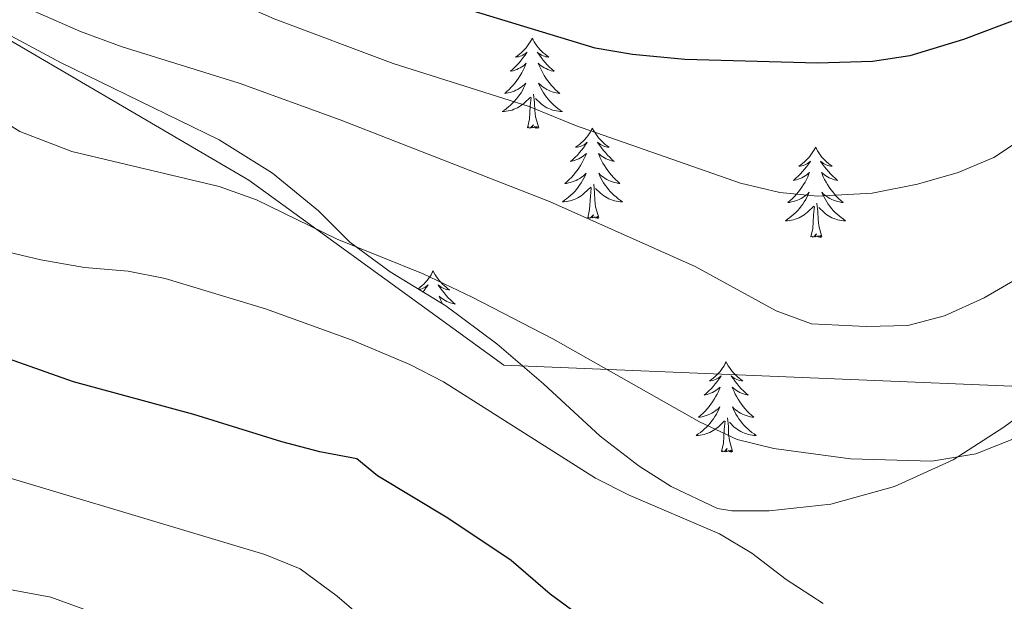
# Model space of a CAD drawing. Units: metres. Extents: x 616599 to 621104, y 4740593 to 4743640.
# Drawn here: x 619310 to 619441, y 4741152 to 4741229 of the extents above; entities that cross this region are included whole.
import ezdxf

# ---------------------------------------------------------------- set-up
doc = ezdxf.new("R2010")
doc.units = ezdxf.units.M
doc.header["$MEASUREMENT"] = 0
doc.linetypes.add('TRAZOSX2', pattern=[1.5, 1, -0.5])
for name, color, linetype, lineweight in [('Level 1', 19, 'Continuous', 0), ('Level 35', 92, 'TRAZOSX2', 0), ('Level 36', 19, 'Continuous', 40), ('Level 4', 36, 'Continuous', 30), ('Level 5', 36, 'Continuous', 0)]:
    doc.layers.add(name, color=color, linetype=linetype, lineweight=lineweight)

msp = doc.modelspace()

# ---------------------------------------------------------------- linework, layer by layer
at = {"layer": 'Level 1', "color": 19, "linetype": 'Continuous', "lineweight": 0, "ltscale": 0.5}
msp.add_polyline3d([(619035.34, 4741762.45, 525.87), (619074.33, 4741713.27, 533.88), (619093.53, 4741689.95, 538.75), (619104.54, 4741674.46, 542.63), (619127.48, 4741629.39, 550.93), (619163.85, 4741555.18, 569.49), (619201.14, 4741480.36, 583.59), (619230.5, 4741420.01, 603.61), (619220.65, 4741337.05, 605.5), (619276.12, 4741245.62, 610.69), (619320.85, 4741219.45, 612.82), (619340.62, 4741207.85, 610.77), (619374.35, 4741183.42, 607.46), (619451.17, 4741180.22, 610.51), (619487.95, 4741152.47, 598.19), (619508.36, 4741134.02, 591.46), (619528.04, 4741097.74, 586.39), (619555, 4741050.53, 585.24), (619586.7, 4741049.69, 585.01), (619630.72, 4741049.19, 584.34), (619642.14, 4741046.7, 585.1), (619656.95, 4741041.79, 585.67), (619664.77, 4741039.42, 585.96), (619669.77, 4741037.77, 586.16)], dxfattribs=at)
at = {"layer": 'Level 35', "color": 92, "linetype": 'Continuous', "lineweight": 0, "ltscale": 0.5}
msp.add_polyline3d([(619445.92, 4741179.23, 612.78), (619440.53, 4741175.19, 612.26), (619433.81, 4741170.87, 611.54), (619426.05, 4741167.35, 610.7), (619417.61, 4741165.03, 609.8), (619409.49, 4741164.15, 608.96), (619404.55, 4741164.13, 608.21), (619402.65, 4741164.47, 607.94), (619396.49, 4741167.35, 607.64), (619392.27, 4741170.04, 607.84), (619387.11, 4741174.02, 608.65), (619379.61, 4741180.95, 609.92), (619373.45, 4741186.23, 611.3), (619366.69, 4741191.27, 612.92), (619359.33, 4741195.75, 614.66), (619354.01, 4741199.67, 616.16), (619349.85, 4741203.83, 616.16), (619343.77, 4741208.79, 616.58), (619336.69, 4741213.19, 616.88), (619315.73, 4741223.43, 617.54), (619307.29, 4741227.91, 617.6)], dxfattribs=at)
at = {"layer": 'Level 36', "color": 92, "linetype": 'Continuous', "lineweight": 0}
for points in [[(619378.13, 4741226.65, 0.01), (619378.01, 4741226.43, 0.01), (619377.86, 4741226.15, 0.01), (619377.69, 4741225.89, 0.01), (619377.51, 4741225.63, 0.01), (619377.32, 4741225.38, 0.01), (619377.11, 4741225.15, 0.01), (619376.89, 4741224.92, 0.01), (619376.66, 4741224.7, 0.01), (619376.42, 4741224.5, 0.01), (619376.17, 4741224.31, 0.01), (619375.91, 4741224.13, 0.01), (619376.11, 4741224.15, 0.01), (619376.31, 4741224.19, 0.01), (619376.51, 4741224.25, 0.01), (619376.71, 4741224.32, 0.01), (619376.89, 4741224.4, 0.01), (619377.07, 4741224.5, 0.01), (619377.25, 4741224.61, 0.01), (619377.45, 4741224.8, 0.01), (619377.41, 4741224.74, 0.01), (619377.18, 4741224.39, 0.01), (619376.94, 4741224.06, 0.01), (619376.68, 4741223.73, 0.01), (619376.42, 4741223.42, 0.01), (619376.14, 4741223.11, 0.01), (619375.84, 4741222.82, 0.01), (619375.54, 4741222.53, 0.01), (619375.23, 4741222.26, 0.01), (619375.35, 4741222.29, 0.01), (619375.6, 4741222.34, 0.01), (619375.84, 4741222.42, 0.01), (619376.08, 4741222.51, 0.01), (619376.31, 4741222.61, 0.01), (619376.53, 4741222.73, 0.01), (619376.75, 4741222.86, 0.01), (619376.95, 4741223, 0.01), (619377.15, 4741223.16, 0.01), (619377.34, 4741223.33, 0.01), (619377.25, 4741223.11, 0.01), (619377.09, 4741222.75, 0.01), (619376.92, 4741222.39, 0.01), (619376.74, 4741222.05, 0.01), (619376.54, 4741221.71, 0.01), (619376.33, 4741221.37, 0.01), (619376.1, 4741221.05, 0.01), (619375.86, 4741220.74, 0.01), (619375.61, 4741220.44, 0.01), (619375.34, 4741220.15, 0.01), (619375.07, 4741219.86, 0.01), (619374.78, 4741219.59, 0.01), (619374.49, 4741219.34, 0.01), (619374.68, 4741219.36, 0.01), (619374.95, 4741219.41, 0.01), (619375.21, 4741219.47, 0.01), (619375.47, 4741219.55, 0.01), (619375.73, 4741219.64, 0.01), (619375.97, 4741219.75, 0.01), (619376.21, 4741219.87, 0.01), (619376.45, 4741220.01, 0.01), (619376.67, 4741220.16, 0.01), (619376.89, 4741220.33, 0.01), (619377.09, 4741220.5, 0.01), (619377.29, 4741220.69, 0.01), (619377.15, 4741220.36, 0.01)], [(619378.13, 4741226.65, 0.01), (619378.24, 4741226.43, 0.01), (619378.39, 4741226.15, 0.01), (619378.56, 4741225.89, 0.01), (619378.74, 4741225.63, 0.01), (619378.94, 4741225.38, 0.01), (619379.14, 4741225.15, 0.01), (619379.36, 4741224.92, 0.01), (619379.59, 4741224.7, 0.01), (619379.83, 4741224.5, 0.01), (619380.08, 4741224.31, 0.01), (619380.34, 4741224.13, 0.01), (619380.14, 4741224.15, 0.01), (619379.94, 4741224.19, 0.01), (619379.74, 4741224.25, 0.01), (619379.55, 4741224.32, 0.01), (619379.36, 4741224.4, 0.01), (619379.18, 4741224.5, 0.01), (619379, 4741224.61, 0.01), (619378.8, 4741224.8, 0.01), (619378.84, 4741224.74, 0.01), (619379.07, 4741224.39, 0.01), (619379.31, 4741224.06, 0.01), (619379.57, 4741223.73, 0.01), (619379.84, 4741223.42, 0.01), (619380.12, 4741223.11, 0.01), (619380.41, 4741222.82, 0.01), (619380.71, 4741222.53, 0.01), (619381.02, 4741222.26, 0.01), (619380.9, 4741222.29, 0.01), (619380.65, 4741222.34, 0.01), (619380.41, 4741222.42, 0.01), (619380.18, 4741222.51, 0.01), (619379.95, 4741222.61, 0.01), (619379.72, 4741222.73, 0.01), (619379.51, 4741222.86, 0.01), (619379.3, 4741223, 0.01), (619379.1, 4741223.16, 0.01), (619378.91, 4741223.33, 0.01), (619379, 4741223.11, 0.01), (619379.16, 4741222.75, 0.01), (619379.33, 4741222.39, 0.01), (619379.51, 4741222.05, 0.01), (619379.71, 4741221.71, 0.01), (619379.93, 4741221.37, 0.01), (619380.15, 4741221.05, 0.01), (619380.39, 4741220.74, 0.01), (619380.64, 4741220.44, 0.01), (619380.91, 4741220.15, 0.01), (619381.18, 4741219.86, 0.01), (619381.47, 4741219.59, 0.01), (619381.77, 4741219.34, 0.01), (619381.57, 4741219.36, 0.01), (619381.3, 4741219.41, 0.01), (619381.04, 4741219.47, 0.01), (619380.78, 4741219.55, 0.01), (619380.53, 4741219.64, 0.01), (619380.28, 4741219.75, 0.01), (619380.04, 4741219.87, 0.01), (619379.8, 4741220.01, 0.01), (619379.58, 4741220.16, 0.01), (619379.36, 4741220.33, 0.01), (619379.16, 4741220.5, 0.01), (619378.96, 4741220.69, 0.01), (619379.1, 4741220.36, 0.01)], [(619377.15, 4741220.36, 0.01), (619376.99, 4741220.04, 0.01), (619376.83, 4741219.73, 0.01), (619376.64, 4741219.42, 0.01), (619376.45, 4741219.13, 0.01), (619376.23, 4741218.84, 0.01), (619376.01, 4741218.56, 0.01), (619375.78, 4741218.29, 0.01), (619375.53, 4741218.03, 0.01), (619375.27, 4741217.79, 0.01), (619375, 4741217.56, 0.01), (619374.73, 4741217.33, 0.01), (619374.44, 4741217.13, 0.01), (619374.15, 4741216.93, 0.01), (619374.41, 4741216.94, 0.01), (619374.67, 4741216.97, 0.01), (619374.94, 4741217.01, 0.01), (619375.19, 4741217.07, 0.01), (619375.45, 4741217.14, 0.01), (619375.7, 4741217.23, 0.01), (619375.94, 4741217.33, 0.01), (619376.18, 4741217.44, 0.01), (619376.41, 4741217.57, 0.01), (619376.63, 4741217.72, 0.01), (619376.85, 4741217.88, 0.01), (619377.05, 4741218.05, 0.01), (619377.9, 4741218.85, 0.01)], [(619379.1, 4741220.36, 0.01), (619379.26, 4741220.04, 0.01), (619379.43, 4741219.73, 0.01), (619379.61, 4741219.42, 0.01), (619379.81, 4741219.13, 0.01), (619380.02, 4741218.84, 0.01), (619380.24, 4741218.56, 0.01), (619380.47, 4741218.29, 0.01), (619380.72, 4741218.03, 0.01), (619380.98, 4741217.79, 0.01), (619381.25, 4741217.56, 0.01), (619381.53, 4741217.33, 0.01), (619381.82, 4741217.13, 0.01), (619382.11, 4741216.93, 0.01), (619381.84, 4741216.94, 0.01), (619381.58, 4741216.97, 0.01), (619381.32, 4741217.01, 0.01), (619381.06, 4741217.07, 0.01), (619380.8, 4741217.14, 0.01), (619380.55, 4741217.23, 0.01), (619380.31, 4741217.33, 0.01), (619380.07, 4741217.44, 0.01), (619379.84, 4741217.57, 0.01), (619379.62, 4741217.72, 0.01), (619379.41, 4741217.88, 0.01), (619379.2, 4741218.05, 0.01), (619378.54, 4741218.67, 0.01)], [(619377.51, 4741214.8, 0.01), (619377.75, 4741215.92, 0.01), (619377.87, 4741217.66, 0.01), (619377.91, 4741218.09, 0.01), (619377.98, 4741218.81, 0.01)], [(619378.98, 4741214.8, 0.01), (619378.55, 4741216.24, 0.01), (619378.46, 4741217.14, 0.01), (619378.41, 4741218.09, 0.01), (619378.31, 4741219.25, 0.01)], [(619378.98, 4741214.8, 0.01), (619378.8, 4741214.73, 0.01), (619378.78, 4741214.97, 0.01), (619378.59, 4741214.75, 0.01), (619378.47, 4741214.95, 0.01), (619378.35, 4741214.84, 0.01), (619378.08, 4741214.79, 0.01), (619378.28, 4741215.18, 0.01), (619377.89, 4741214.8, 0.01), (619377.71, 4741214.75, 0.01), (619377.66, 4741214.91, 0.01), (619377.51, 4741214.8, 0.01)], [(619386.09, 4741214.73, 0.01), (619385.97, 4741214.51, 0.01), (619385.82, 4741214.24, 0.01), (619385.65, 4741213.97, 0.01), (619385.47, 4741213.71, 0.01), (619385.28, 4741213.47, 0.01), (619385.07, 4741213.23, 0.01), (619384.85, 4741213, 0.01), (619384.62, 4741212.79, 0.01), (619384.38, 4741212.58, 0.01), (619384.13, 4741212.39, 0.01), (619383.87, 4741212.21, 0.01), (619384.07, 4741212.24, 0.01), (619384.27, 4741212.27, 0.01), (619384.47, 4741212.33, 0.01), (619384.67, 4741212.4, 0.01), (619384.85, 4741212.48, 0.01), (619385.03, 4741212.58, 0.01), (619385.21, 4741212.69, 0.01), (619385.41, 4741212.89, 0.01), (619385.37, 4741212.82, 0.01), (619385.14, 4741212.47, 0.01), (619384.9, 4741212.14, 0.01), (619384.64, 4741211.81, 0.01), (619384.38, 4741211.5, 0.01), (619384.1, 4741211.19, 0.01), (619383.8, 4741210.9, 0.01), (619383.5, 4741210.61, 0.01), (619383.19, 4741210.34, 0.01), (619383.31, 4741210.37, 0.01), (619383.56, 4741210.43, 0.01), (619383.8, 4741210.5, 0.01), (619384.04, 4741210.59, 0.01), (619384.27, 4741210.69, 0.01), (619384.49, 4741210.81, 0.01), (619384.71, 4741210.94, 0.01), (619384.91, 4741211.08, 0.01), (619385.11, 4741211.24, 0.01), (619385.3, 4741211.41, 0.01), (619385.21, 4741211.19, 0.01), (619385.05, 4741210.83, 0.01), (619384.88, 4741210.47, 0.01), (619384.7, 4741210.13, 0.01), (619384.5, 4741209.79, 0.01), (619384.28, 4741209.45, 0.01), (619384.06, 4741209.13, 0.01), (619383.82, 4741208.82, 0.01), (619383.57, 4741208.52, 0.01), (619383.3, 4741208.23, 0.01), (619383.03, 4741207.95, 0.01), (619382.74, 4741207.67, 0.01), (619382.44, 4741207.42, 0.01), (619382.64, 4741207.44, 0.01), (619382.91, 4741207.49, 0.01), (619383.17, 4741207.55, 0.01), (619383.43, 4741207.63, 0.01), (619383.68, 4741207.73, 0.01), (619383.93, 4741207.83, 0.01), (619384.17, 4741207.96, 0.01), (619384.41, 4741208.09, 0.01), (619384.63, 4741208.24, 0.01), (619384.85, 4741208.41, 0.01), (619385.05, 4741208.58, 0.01), (619385.25, 4741208.77, 0.01), (619385.11, 4741208.45, 0.01)], [(619386.09, 4741214.73, 0.01), (619386.2, 4741214.51, 0.01), (619386.35, 4741214.24, 0.01), (619386.52, 4741213.97, 0.01), (619386.7, 4741213.71, 0.01), (619386.9, 4741213.47, 0.01), (619387.1, 4741213.23, 0.01), (619387.32, 4741213, 0.01), (619387.55, 4741212.79, 0.01), (619387.79, 4741212.58, 0.01), (619388.04, 4741212.39, 0.01), (619388.3, 4741212.21, 0.01), (619388.1, 4741212.24, 0.01), (619387.9, 4741212.27, 0.01), (619387.7, 4741212.33, 0.01), (619387.51, 4741212.4, 0.01), (619387.32, 4741212.48, 0.01), (619387.14, 4741212.58, 0.01), (619386.96, 4741212.69, 0.01), (619386.76, 4741212.89, 0.01), (619386.8, 4741212.82, 0.01), (619387.03, 4741212.47, 0.01), (619387.27, 4741212.14, 0.01), (619387.53, 4741211.81, 0.01), (619387.8, 4741211.5, 0.01), (619388.08, 4741211.19, 0.01), (619388.37, 4741210.9, 0.01), (619388.67, 4741210.61, 0.01), (619388.98, 4741210.34, 0.01), (619388.86, 4741210.37, 0.01), (619388.61, 4741210.43, 0.01), (619388.37, 4741210.5, 0.01), (619388.13, 4741210.59, 0.01), (619387.9, 4741210.69, 0.01), (619387.68, 4741210.81, 0.01), (619387.47, 4741210.94, 0.01), (619387.26, 4741211.08, 0.01), (619387.06, 4741211.24, 0.01), (619386.87, 4741211.41, 0.01), (619386.96, 4741211.19, 0.01), (619387.12, 4741210.83, 0.01), (619387.29, 4741210.47, 0.01), (619387.47, 4741210.13, 0.01), (619387.67, 4741209.79, 0.01), (619387.89, 4741209.45, 0.01), (619388.11, 4741209.13, 0.01), (619388.35, 4741208.82, 0.01), (619388.6, 4741208.52, 0.01), (619388.87, 4741208.23, 0.01), (619389.14, 4741207.94, 0.01), (619389.43, 4741207.67, 0.01), (619389.73, 4741207.42, 0.01), (619389.53, 4741207.44, 0.01), (619389.26, 4741207.49, 0.01), (619389, 4741207.55, 0.01), (619388.74, 4741207.63, 0.01), (619388.49, 4741207.73, 0.01), (619388.24, 4741207.83, 0.01), (619388, 4741207.96, 0.01), (619387.76, 4741208.09, 0.01), (619387.54, 4741208.24, 0.01), (619387.32, 4741208.41, 0.01), (619387.12, 4741208.58, 0.01), (619386.92, 4741208.77, 0.01), (619387.06, 4741208.45, 0.01)], [(619415.6, 4741212.22, 0.01), (619415.49, 4741212, 0.01), (619415.33, 4741211.73, 0.01), (619415.17, 4741211.46, 0.01), (619414.98, 4741211.2, 0.01), (619414.79, 4741210.96, 0.01), (619414.58, 4741210.72, 0.01), (619414.36, 4741210.49, 0.01), (619414.13, 4741210.28, 0.01), (619413.89, 4741210.07, 0.01), (619413.64, 4741209.88, 0.01), (619413.38, 4741209.7, 0.01), (619413.58, 4741209.73, 0.01), (619413.79, 4741209.77, 0.01), (619413.98, 4741209.82, 0.01), (619414.18, 4741209.89, 0.01), (619414.37, 4741209.97, 0.01), (619414.55, 4741210.07, 0.01), (619414.72, 4741210.19, 0.01), (619414.93, 4741210.38, 0.01), (619414.89, 4741210.31, 0.01), (619414.66, 4741209.97, 0.01), (619414.41, 4741209.63, 0.01), (619414.16, 4741209.3, 0.01), (619413.89, 4741208.99, 0.01), (619413.61, 4741208.68, 0.01), (619413.32, 4741208.39, 0.01), (619413.01, 4741208.11, 0.01), (619412.7, 4741207.83, 0.01), (619412.83, 4741207.86, 0.01), (619413.07, 4741207.92, 0.01), (619413.31, 4741207.99, 0.01), (619413.55, 4741208.08, 0.01), (619413.78, 4741208.18, 0.01), (619414, 4741208.3, 0.01), (619414.22, 4741208.43, 0.01), (619414.43, 4741208.57, 0.01), (619414.62, 4741208.73, 0.01), (619414.81, 4741208.9, 0.01), (619414.72, 4741208.68, 0.01), (619414.57, 4741208.32, 0.01), (619414.4, 4741207.96, 0.01), (619414.21, 4741207.62, 0.01), (619414.01, 4741207.28, 0.01), (619413.8, 4741206.95, 0.01), (619413.57, 4741206.62, 0.01), (619413.33, 4741206.31, 0.01), (619413.08, 4741206.01, 0.01), (619412.82, 4741205.72, 0.01), (619412.54, 4741205.44, 0.01), (619412.26, 4741205.17, 0.01), (619411.96, 4741204.91, 0.01), (619412.15, 4741204.93, 0.01), (619412.42, 4741204.98, 0.01), (619412.69, 4741205.04, 0.01), (619412.94, 4741205.12, 0.01), (619413.2, 4741205.22, 0.01), (619413.45, 4741205.32, 0.01), (619413.69, 4741205.45, 0.01), (619413.92, 4741205.59, 0.01), (619414.15, 4741205.73, 0.01), (619414.36, 4741205.9, 0.01), (619414.57, 4741206.07, 0.01), (619414.76, 4741206.26, 0.01), (619414.62, 4741205.94, 0.01)], [(619415.6, 4741212.22, 0.01), (619415.71, 4741212, 0.01), (619415.87, 4741211.73, 0.01), (619416.03, 4741211.46, 0.01), (619416.22, 4741211.2, 0.01), (619416.41, 4741210.96, 0.01), (619416.62, 4741210.72, 0.01), (619416.84, 4741210.49, 0.01), (619417.07, 4741210.28, 0.01), (619417.31, 4741210.07, 0.01), (619417.56, 4741209.88, 0.01), (619417.82, 4741209.7, 0.01), (619417.62, 4741209.73, 0.01), (619417.41, 4741209.77, 0.01), (619417.22, 4741209.82, 0.01), (619417.02, 4741209.89, 0.01), (619416.83, 4741209.97, 0.01), (619416.65, 4741210.07, 0.01), (619416.48, 4741210.19, 0.01), (619416.27, 4741210.38, 0.01), (619416.31, 4741210.31, 0.01), (619416.54, 4741209.97, 0.01), (619416.79, 4741209.63, 0.01), (619417.04, 4741209.3, 0.01), (619417.31, 4741208.99, 0.01), (619417.59, 4741208.68, 0.01), (619417.88, 4741208.39, 0.01), (619418.19, 4741208.11, 0.01), (619418.5, 4741207.83, 0.01), (619418.37, 4741207.86, 0.01), (619418.13, 4741207.92, 0.01), (619417.89, 4741207.99, 0.01), (619417.65, 4741208.08, 0.01), (619417.42, 4741208.18, 0.01), (619417.2, 4741208.3, 0.01), (619416.98, 4741208.43, 0.01), (619416.77, 4741208.57, 0.01), (619416.58, 4741208.73, 0.01), (619416.39, 4741208.9, 0.01), (619416.48, 4741208.68, 0.01), (619416.63, 4741208.32, 0.01), (619416.8, 4741207.96, 0.01), (619416.99, 4741207.62, 0.01), (619417.19, 4741207.28, 0.01), (619417.4, 4741206.95, 0.01), (619417.63, 4741206.62, 0.01), (619417.87, 4741206.31, 0.01), (619418.12, 4741206.01, 0.01), (619418.38, 4741205.72, 0.01), (619418.66, 4741205.44, 0.01), (619418.94, 4741205.17, 0.01), (619419.24, 4741204.91, 0.01), (619419.05, 4741204.93, 0.01), (619418.78, 4741204.98, 0.01), (619418.51, 4741205.04, 0.01), (619418.26, 4741205.12, 0.01), (619418, 4741205.22, 0.01), (619417.75, 4741205.32, 0.01), (619417.51, 4741205.45, 0.01), (619417.28, 4741205.59, 0.01), (619417.05, 4741205.73, 0.01), (619416.84, 4741205.9, 0.01), (619416.63, 4741206.07, 0.01), (619416.44, 4741206.26, 0.01), (619416.58, 4741205.94, 0.01)], [(619385.11, 4741208.45, 0.01), (619384.95, 4741208.12, 0.01), (619384.78, 4741207.81, 0.01), (619384.6, 4741207.51, 0.01), (619384.4, 4741207.21, 0.01), (619384.19, 4741206.92, 0.01), (619383.97, 4741206.64, 0.01), (619383.74, 4741206.37, 0.01), (619383.49, 4741206.12, 0.01), (619383.23, 4741205.87, 0.01), (619382.96, 4741205.64, 0.01), (619382.68, 4741205.41, 0.01), (619382.39, 4741205.21, 0.01), (619382.11, 4741205.01, 0.01), (619382.37, 4741205.02, 0.01), (619382.63, 4741205.05, 0.01), (619382.89, 4741205.09, 0.01), (619383.15, 4741205.15, 0.01), (619383.41, 4741205.22, 0.01), (619383.66, 4741205.31, 0.01), (619383.9, 4741205.41, 0.01), (619384.14, 4741205.53, 0.01), (619384.37, 4741205.66, 0.01), (619384.59, 4741205.8, 0.01), (619384.81, 4741205.96, 0.01), (619385.01, 4741206.13, 0.01), (619385.86, 4741206.93, 0.01)], [(619387.06, 4741208.45, 0.01), (619387.22, 4741208.12, 0.01), (619387.39, 4741207.81, 0.01), (619387.57, 4741207.51, 0.01), (619387.77, 4741207.21, 0.01), (619387.98, 4741206.92, 0.01), (619388.2, 4741206.64, 0.01), (619388.43, 4741206.37, 0.01), (619388.68, 4741206.12, 0.01), (619388.94, 4741205.87, 0.01), (619389.21, 4741205.64, 0.01), (619389.49, 4741205.41, 0.01), (619389.77, 4741205.21, 0.01), (619390.07, 4741205.01, 0.01), (619389.8, 4741205.02, 0.01), (619389.54, 4741205.05, 0.01), (619389.27, 4741205.09, 0.01), (619389.02, 4741205.15, 0.01), (619388.76, 4741205.21, 0.01), (619388.51, 4741205.31, 0.01), (619388.27, 4741205.41, 0.01), (619388.03, 4741205.53, 0.01), (619387.8, 4741205.66, 0.01), (619387.58, 4741205.8, 0.01), (619387.36, 4741205.96, 0.01), (619387.16, 4741206.13, 0.01), (619386.5, 4741206.75, 0.01)], [(619386.94, 4741202.88, 0.01), (619386.51, 4741204.32, 0.01), (619386.42, 4741205.22, 0.01), (619386.37, 4741206.17, 0.01), (619386.27, 4741207.34, 0.01)], [(619385.47, 4741202.88, 0.01), (619385.71, 4741204, 0.01), (619385.82, 4741205.74, 0.01), (619385.87, 4741206.17, 0.01), (619385.93, 4741206.89, 0.01)], [(619414.62, 4741205.94, 0.01), (619414.47, 4741205.61, 0.01), (619414.3, 4741205.3, 0.01), (619414.12, 4741205, 0.01), (619413.92, 4741204.7, 0.01), (619413.71, 4741204.41, 0.01), (619413.49, 4741204.13, 0.01), (619413.25, 4741203.87, 0.01), (619413.01, 4741203.61, 0.01), (619412.75, 4741203.36, 0.01), (619412.48, 4741203.13, 0.01), (619412.2, 4741202.91, 0.01), (619411.91, 4741202.7, 0.01), (619411.62, 4741202.51, 0.01), (619411.89, 4741202.51, 0.01), (619412.15, 4741202.54, 0.01), (619412.41, 4741202.58, 0.01), (619412.67, 4741202.64, 0.01), (619412.92, 4741202.71, 0.01), (619413.17, 4741202.8, 0.01), (619413.42, 4741202.9, 0.01), (619413.66, 4741203.02, 0.01), (619413.89, 4741203.15, 0.01), (619414.11, 4741203.29, 0.01), (619414.32, 4741203.45, 0.01), (619414.52, 4741203.62, 0.01), (619415.37, 4741204.42, 0.01)], [(619416.58, 4741205.94, 0.01), (619416.73, 4741205.61, 0.01), (619416.9, 4741205.3, 0.01), (619417.08, 4741205, 0.01), (619417.28, 4741204.7, 0.01), (619417.49, 4741204.41, 0.01), (619417.71, 4741204.13, 0.01), (619417.95, 4741203.87, 0.01), (619418.19, 4741203.61, 0.01), (619418.45, 4741203.36, 0.01), (619418.72, 4741203.13, 0.01), (619419, 4741202.91, 0.01), (619419.29, 4741202.7, 0.01), (619419.58, 4741202.51, 0.01), (619419.31, 4741202.51, 0.01), (619419.05, 4741202.54, 0.01), (619418.79, 4741202.58, 0.01), (619418.53, 4741202.64, 0.01), (619418.28, 4741202.71, 0.01), (619418.03, 4741202.8, 0.01), (619417.78, 4741202.9, 0.01), (619417.54, 4741203.02, 0.01), (619417.31, 4741203.15, 0.01), (619417.09, 4741203.29, 0.01), (619416.88, 4741203.45, 0.01), (619416.68, 4741203.62, 0.01), (619416.02, 4741204.24, 0.01)], [(619414.98, 4741200.37, 0.01), (619415.23, 4741201.49, 0.01), (619415.34, 4741203.23, 0.01), (619415.39, 4741203.66, 0.01), (619415.45, 4741204.39, 0.01)], [(619416.45, 4741200.37, 0.01), (619416.02, 4741201.81, 0.01), (619415.93, 4741202.71, 0.01), (619415.89, 4741203.66, 0.01), (619415.78, 4741204.83, 0.01)], [(619386.94, 4741202.88, 0.01), (619386.76, 4741202.81, 0.01), (619386.74, 4741203.05, 0.01), (619386.55, 4741202.83, 0.01), (619386.43, 4741203.03, 0.01), (619386.31, 4741202.92, 0.01), (619386.04, 4741202.87, 0.01), (619386.24, 4741203.26, 0.01), (619385.85, 4741202.88, 0.01), (619385.66, 4741202.83, 0.01), (619385.62, 4741202.99, 0.01), (619385.47, 4741202.88, 0.01)], [(619416.45, 4741200.37, 0.01), (619416.28, 4741200.3, 0.01), (619416.26, 4741200.54, 0.01), (619416.07, 4741200.32, 0.01), (619415.95, 4741200.52, 0.01), (619415.83, 4741200.41, 0.01), (619415.56, 4741200.36, 0.01), (619415.75, 4741200.75, 0.01), (619415.37, 4741200.37, 0.01), (619415.18, 4741200.32, 0.01), (619415.14, 4741200.48, 0.01), (619414.98, 4741200.37, 0.01)], [(619365.02, 4741195.86, 0.01), (619364.91, 4741195.64, 0.01), (619364.75, 4741195.37, 0.01), (619364.58, 4741195.1, 0.01), (619364.4, 4741194.85, 0.01), (619364.21, 4741194.6, 0.01), (619364, 4741194.36, 0.01), (619363.78, 4741194.13, 0.01), (619363.55, 4741193.92, 0.01), (619363.31, 4741193.71, 0.01), (619363.06, 4741193.52, 0.01), (619363.03, 4741193.5, 0.01)], [(619365.02, 4741195.86, 0.01), (619365.13, 4741195.64, 0.01), (619365.28, 4741195.37, 0.01), (619365.45, 4741195.1, 0.01), (619365.63, 4741194.85, 0.01), (619365.83, 4741194.6, 0.01), (619366.03, 4741194.36, 0.01), (619366.25, 4741194.13, 0.01), (619366.48, 4741193.92, 0.01), (619366.72, 4741193.71, 0.01), (619366.97, 4741193.52, 0.01), (619367.23, 4741193.35, 0.01), (619367.03, 4741193.37, 0.01), (619366.83, 4741193.41, 0.01), (619366.63, 4741193.46, 0.01), (619366.44, 4741193.53, 0.01), (619366.25, 4741193.61, 0.01), (619366.07, 4741193.71, 0.01), (619365.89, 4741193.83, 0.01), (619365.69, 4741194.02, 0.01), (619365.73, 4741193.95, 0.01), (619365.96, 4741193.61, 0.01), (619366.2, 4741193.27, 0.01), (619366.46, 4741192.95, 0.01), (619366.73, 4741192.63, 0.01), (619367.01, 4741192.32, 0.01), (619367.3, 4741192.03, 0.01), (619367.6, 4741191.75, 0.01), (619367.91, 4741191.48, 0.01), (619367.79, 4741191.5, 0.01), (619367.55, 4741191.56, 0.01), (619367.3, 4741191.63, 0.01), (619367.07, 4741191.72, 0.01), (619366.84, 4741191.82, 0.01), (619366.61, 4741191.94, 0.01), (619366.4, 4741192.07, 0.01), (619366.19, 4741192.21, 0.01), (619365.99, 4741192.37, 0.01), (619365.81, 4741192.54, 0.01), (619365.89, 4741192.32, 0.01), (619366.05, 4741191.96, 0.01), (619366.22, 4741191.61, 0.01), (619366.26, 4741191.53, 0.01)], [(619363.19, 4741193.4, 0.01), (619363.2, 4741193.41, 0.01), (619363.4, 4741193.46, 0.01), (619363.6, 4741193.53, 0.01), (619363.79, 4741193.61, 0.01), (619363.97, 4741193.71, 0.01), (619364.14, 4741193.83, 0.01), (619364.35, 4741194.02, 0.01), (619364.3, 4741193.95, 0.01), (619364.07, 4741193.61, 0.01), (619363.83, 4741193.27, 0.01), (619363.69, 4741193.09, 0.01)], [(619403.78, 4741183.84, 0.01), (619403.67, 4741183.62, 0.01), (619403.52, 4741183.34, 0.01), (619403.35, 4741183.08, 0.01), (619403.17, 4741182.82, 0.01), (619402.97, 4741182.57, 0.01), (619402.77, 4741182.33, 0.01), (619402.55, 4741182.11, 0.01), (619402.32, 4741181.89, 0.01), (619402.08, 4741181.69, 0.01), (619401.83, 4741181.5, 0.01), (619401.57, 4741181.32, 0.01), (619401.77, 4741181.34, 0.01), (619401.97, 4741181.38, 0.01), (619402.17, 4741181.43, 0.01), (619402.36, 4741181.5, 0.01), (619402.55, 4741181.59, 0.01), (619402.73, 4741181.69, 0.01), (619402.91, 4741181.8, 0.01), (619403.11, 4741181.99, 0.01), (619403.07, 4741181.93, 0.01), (619402.84, 4741181.58, 0.01), (619402.6, 4741181.25, 0.01), (619402.34, 4741180.92, 0.01), (619402.07, 4741180.6, 0.01), (619401.79, 4741180.3, 0.01), (619401.5, 4741180, 0.01), (619401.2, 4741179.72, 0.01), (619400.89, 4741179.45, 0.01), (619401.01, 4741179.47, 0.01), (619401.25, 4741179.53, 0.01), (619401.5, 4741179.6, 0.01), (619401.73, 4741179.69, 0.01), (619401.96, 4741179.79, 0.01), (619402.19, 4741179.91, 0.01), (619402.4, 4741180.04, 0.01), (619402.61, 4741180.19, 0.01), (619402.81, 4741180.35, 0.01), (619402.99, 4741180.52, 0.01), (619402.91, 4741180.29, 0.01), (619402.75, 4741179.93, 0.01), (619402.58, 4741179.58, 0.01), (619402.39, 4741179.23, 0.01), (619402.19, 4741178.89, 0.01), (619401.98, 4741178.56, 0.01), (619401.75, 4741178.24, 0.01), (619401.52, 4741177.93, 0.01), (619401.27, 4741177.62, 0.01), (619401, 4741177.33, 0.01), (619400.73, 4741177.05, 0.01), (619400.44, 4741176.78, 0.01), (619400.14, 4741176.52, 0.01), (619400.34, 4741176.55, 0.01), (619400.61, 4741176.59, 0.01), (619400.87, 4741176.66, 0.01), (619401.13, 4741176.74, 0.01), (619401.38, 4741176.83, 0.01), (619401.63, 4741176.94, 0.01), (619401.87, 4741177.06, 0.01), (619402.11, 4741177.2, 0.01), (619402.33, 4741177.35, 0.01), (619402.55, 4741177.51, 0.01), (619402.75, 4741177.69, 0.01), (619402.95, 4741177.88, 0.01), (619402.81, 4741177.55, 0.01)], [(619403.78, 4741183.84, 0.01), (619403.89, 4741183.62, 0.01), (619404.05, 4741183.34, 0.01), (619404.22, 4741183.08, 0.01), (619404.4, 4741182.82, 0.01), (619404.59, 4741182.57, 0.01), (619404.8, 4741182.33, 0.01), (619405.02, 4741182.11, 0.01), (619405.25, 4741181.89, 0.01), (619405.49, 4741181.69, 0.01), (619405.74, 4741181.5, 0.01), (619406, 4741181.32, 0.01), (619405.8, 4741181.34, 0.01), (619405.6, 4741181.38, 0.01), (619405.4, 4741181.43, 0.01), (619405.2, 4741181.5, 0.01), (619405.01, 4741181.59, 0.01), (619404.83, 4741181.69, 0.01), (619404.66, 4741181.8, 0.01), (619404.45, 4741181.99, 0.01), (619404.5, 4741181.93, 0.01), (619404.73, 4741181.58, 0.01), (619404.97, 4741181.25, 0.01), (619405.23, 4741180.92, 0.01), (619405.49, 4741180.6, 0.01), (619405.77, 4741180.3, 0.01), (619406.07, 4741180, 0.01), (619406.37, 4741179.72, 0.01), (619406.68, 4741179.45, 0.01), (619406.56, 4741179.47, 0.01), (619406.31, 4741179.53, 0.01), (619406.07, 4741179.6, 0.01), (619405.83, 4741179.69, 0.01), (619405.6, 4741179.79, 0.01), (619405.38, 4741179.91, 0.01), (619405.16, 4741180.04, 0.01), (619404.96, 4741180.19, 0.01), (619404.76, 4741180.35, 0.01), (619404.57, 4741180.52, 0.01), (619404.66, 4741180.29, 0.01), (619404.82, 4741179.93, 0.01), (619404.99, 4741179.58, 0.01), (619405.17, 4741179.23, 0.01), (619405.37, 4741178.89, 0.01), (619405.58, 4741178.56, 0.01), (619405.81, 4741178.24, 0.01), (619406.05, 4741177.93, 0.01), (619406.3, 4741177.62, 0.01), (619406.57, 4741177.33, 0.01), (619406.84, 4741177.05, 0.01), (619407.13, 4741176.78, 0.01), (619407.42, 4741176.52, 0.01), (619407.23, 4741176.55, 0.01), (619406.96, 4741176.59, 0.01), (619406.7, 4741176.66, 0.01), (619406.44, 4741176.74, 0.01), (619406.18, 4741176.83, 0.01), (619405.94, 4741176.94, 0.01), (619405.69, 4741177.06, 0.01), (619405.46, 4741177.2, 0.01), (619405.24, 4741177.35, 0.01), (619405.02, 4741177.51, 0.01), (619404.81, 4741177.69, 0.01), (619404.62, 4741177.88, 0.01), (619404.76, 4741177.55, 0.01)], [(619402.81, 4741177.55, 0.01), (619402.65, 4741177.23, 0.01), (619402.48, 4741176.92, 0.01), (619402.3, 4741176.61, 0.01), (619402.1, 4741176.31, 0.01), (619401.89, 4741176.03, 0.01), (619401.67, 4741175.75, 0.01), (619401.43, 4741175.48, 0.01), (619401.19, 4741175.22, 0.01), (619400.93, 4741174.98, 0.01), (619400.66, 4741174.74, 0.01), (619400.38, 4741174.52, 0.01), (619400.09, 4741174.31, 0.01), (619399.8, 4741174.12, 0.01), (619400.07, 4741174.13, 0.01), (619400.33, 4741174.15, 0.01), (619400.59, 4741174.2, 0.01), (619400.85, 4741174.25, 0.01), (619401.11, 4741174.33, 0.01), (619401.36, 4741174.41, 0.01), (619401.6, 4741174.51, 0.01), (619401.84, 4741174.63, 0.01), (619402.07, 4741174.76, 0.01), (619402.29, 4741174.91, 0.01), (619402.5, 4741175.07, 0.01), (619402.71, 4741175.23, 0.01), (619403.55, 4741176.03, 0.01)], [(619404.76, 4741177.55, 0.01), (619404.91, 4741177.23, 0.01), (619405.08, 4741176.92, 0.01), (619405.27, 4741176.61, 0.01), (619405.46, 4741176.31, 0.01), (619405.67, 4741176.03, 0.01), (619405.9, 4741175.75, 0.01), (619406.13, 4741175.48, 0.01), (619406.38, 4741175.22, 0.01), (619406.64, 4741174.98, 0.01), (619406.91, 4741174.74, 0.01), (619407.18, 4741174.52, 0.01), (619407.47, 4741174.31, 0.01), (619407.76, 4741174.12, 0.01), (619407.5, 4741174.13, 0.01), (619407.23, 4741174.15, 0.01), (619406.97, 4741174.2, 0.01), (619406.71, 4741174.25, 0.01), (619406.46, 4741174.33, 0.01), (619406.21, 4741174.41, 0.01), (619405.97, 4741174.51, 0.01), (619405.73, 4741174.63, 0.01), (619405.5, 4741174.76, 0.01), (619405.27, 4741174.91, 0.01), (619405.06, 4741175.07, 0.01), (619404.86, 4741175.23, 0.01), (619404.2, 4741175.85, 0.01)], [(619403.16, 4741171.99, 0.01), (619403.41, 4741173.1, 0.01), (619403.52, 4741174.85, 0.01), (619403.57, 4741175.28, 0.01), (619403.63, 4741176, 0.01)], [(619404.63, 4741171.99, 0.01), (619404.21, 4741173.43, 0.01), (619404.11, 4741174.33, 0.01), (619404.07, 4741175.28, 0.01), (619403.97, 4741176.44, 0.01)], [(619404.63, 4741171.99, 0.01), (619404.46, 4741171.92, 0.01), (619404.44, 4741172.16, 0.01), (619404.25, 4741171.93, 0.01), (619404.13, 4741172.14, 0.01), (619404.01, 4741172.03, 0.01), (619403.74, 4741171.97, 0.01), (619403.93, 4741172.37, 0.01), (619403.55, 4741171.99, 0.01), (619403.36, 4741171.93, 0.01), (619403.32, 4741172.1, 0.01), (619403.16, 4741171.99, 0.01)]]:
    msp.add_polyline3d(points, dxfattribs=at)
at = {"layer": 'Level 4', "color": 36, "linetype": 'Continuous', "lineweight": 30}
for points in [[(619445.21, 4741230.23, 625.01), (619435.17, 4741226.47, 625.01), (619428.09, 4741224.31, 625.01), (619423.14, 4741223.54, 625.01), (619415.85, 4741223.35, 625.01), (619398.33, 4741223.83, 625.01), (619391.37, 4741224.47, 625.01), (619386.44, 4741225.33, 625.01), (619370.05, 4741230.31, 625.01), (619348.49, 4741238.31, 625.01), (619338.52, 4741242.66, 625.01), (619324.09, 4741250.34, 625.01), (619318.33, 4741254.39, 625.01), (619314.54, 4741257.65, 625.01), (619307.62, 4741265.38, 625.01)], [(619384.64, 4741150.08, 600.01), (619380.5, 4741153.13, 600.01), (619375.33, 4741157.59, 600.01), (619366.97, 4741163.19, 600.01), (619357.65, 4741168.79, 600.01), (619354.93, 4741171.03, 600.01), (619350.01, 4741171.94, 600.01), (619344.98, 4741173.29, 600.01), (619333.37, 4741176.87, 600.01), (619317.45, 4741181.19, 600.01), (619306.57, 4741185.03, 600.01), (619300.81, 4741187.59, 600.01), (619292, 4741192.44, 600.01)]]:
    msp.add_polyline3d(points, dxfattribs=at)
at = {"layer": 'Level 5', "color": 36, "linetype": 'Continuous', "lineweight": 0}
for points in [[(619357.66, 4741148.29, 595.01), (619352.33, 4741152.87, 595.01), (619347.41, 4741156.47, 595.01), (619342.77, 4741158.36, 595.01), (619298.29, 4741171.67, 595.01), (619293.59, 4741173.46, 595.01), (619289.12, 4741175.75, 595.01), (619284.93, 4741178.63, 595.01), (619271.85, 4741189.43, 595.01), (619254.25, 4741205.51, 595.01), (619247.29, 4741213.83, 595.01), (619244.67, 4741218.09, 595.01), (619239.85, 4741229.51, 595.01), (619238.45, 4741235.67, 595.01), (619238.05, 4741240.79, 595.01), (619236.13, 4741243.27, 595.01), (619231.77, 4741247.27, 595.01), (619228.57, 4741251.12, 595.01), (619225.33, 4741256.79, 595.01), (619222.49, 4741263.51, 595.01), (619211.85, 4741285.83, 595.01), (619204.29, 4741303.43, 595.01)], [(619511.09, 4741290.47, 620.01), (619507.25, 4741282.23, 620.01), (619499.25, 4741267.43, 620.01), (619490.29, 4741253.95, 620.01), (619487, 4741249.74, 620.01), (619482.01, 4741244.23, 620.01), (619473.49, 4741236.29, 620.01), (619458.84, 4741224.41, 620.01), (619449.5, 4741217.7, 620.01), (619439.21, 4741210.87, 620.01), (619434.49, 4741208.87, 620.01), (619429.09, 4741207.35, 620.01), (619423.09, 4741206.15, 620.01), (619415.85, 4741205.75, 620.01), (619410.87, 4741206.24, 620.01), (619405.67, 4741207.47, 620.01), (619383.85, 4741215.11, 620.01), (619377.73, 4741217.59, 620.01), (619359.72, 4741223.3, 620.01), (619343.97, 4741229.19, 620.01), (619333.09, 4741234.06, 620.01), (619325.45, 4741238.15, 620.01), (619311.33, 4741246.57, 620.01), (619306.01, 4741250.63, 620.01)], [(619319.17, 4741151.03, 590.01), (619314.46, 4741152.74, 590.01), (619286.89, 4741157.83, 590.01), (619281.45, 4741159.35, 590.01), (619277.23, 4741162.05, 590.01), (619264.01, 4741174.95, 590.01), (619256.45, 4741183.59, 590.01), (619244.13, 4741196.31, 590.01), (619239.89, 4741201.19, 590.01), (619231.73, 4741212.47, 590.01), (619229.44, 4741216.92, 590.01), (619222.09, 4741234.63, 590.01), (619208.08, 4741259.81, 590.01), (619201.57, 4741273.75, 590.01)], [(619510.65, 4741260.07, 615.01), (619507.67, 4741256.05, 615.01), (619503.08, 4741250.82, 615.01), (619487.61, 4741234.47, 615.01), (619483.98, 4741231.03, 615.01), (619476.01, 4741224.55, 615.01), (619453.49, 4741202.79, 615.01), (619444.65, 4741196.22, 615.01), (619437.93, 4741192.31, 615.01), (619432.65, 4741189.91, 615.01), (619427.8, 4741188.67, 615.01), (619422.29, 4741188.53, 615.01), (619415.09, 4741188.87, 615.01), (619410.39, 4741190.59, 615.01), (619399.68, 4741196.44, 615.01), (619380.41, 4741205.03, 615.01), (619352.73, 4741215.83, 615.01), (619339.37, 4741220.71, 615.01), (619323.87, 4741225.47, 615.01), (619318.37, 4741227.52, 615.01), (619312.33, 4741230.15, 615.01), (619303.08, 4741235.43, 615.01)], [(619447.7, 4741175.99, 610.01), (619436.82, 4741171.69, 610.01), (619430.98, 4741170.71, 610.01), (619420.25, 4741171.03, 610.01), (619410.09, 4741172.39, 610.01), (619405.23, 4741173.57, 610.01), (619400.26, 4741175.93, 610.01), (619380.85, 4741186.87, 610.01), (619370.18, 4741192.4, 610.01), (619363.71, 4741195.46, 610.01), (619352.34, 4741200.05, 610.01), (619341.65, 4741205.25, 610.01), (619336.69, 4741207.01, 610.01), (619317.21, 4741211.65, 610.01), (619310.33, 4741214.31, 610.01), (619306.07, 4741216.94, 610.01)], [(619329.57, 4741194.87, 605.01), (619324.66, 4741195.82, 605.01), (619318.89, 4741196.31, 605.01), (619313.13, 4741197.35, 605.01), (619307.93, 4741198.55, 605.01)], [(619416.63, 4741151.91, 605.01), (619411.72, 4741155.08, 605.01), (619407.17, 4741158.55, 605.01), (619402.88, 4741161.13, 605.01), (619390.97, 4741166.23, 605.01), (619386.5, 4741168.48, 605.01), (619366.37, 4741181.19, 605.01), (619361.94, 4741183.51, 605.01), (619354.29, 4741186.71, 605.01), (619342.85, 4741190.84, 605.01), (619329.57, 4741194.87, 605.01)]]:
    msp.add_polyline3d(points, dxfattribs=at)

doc.saveas('drawing.dxf')
